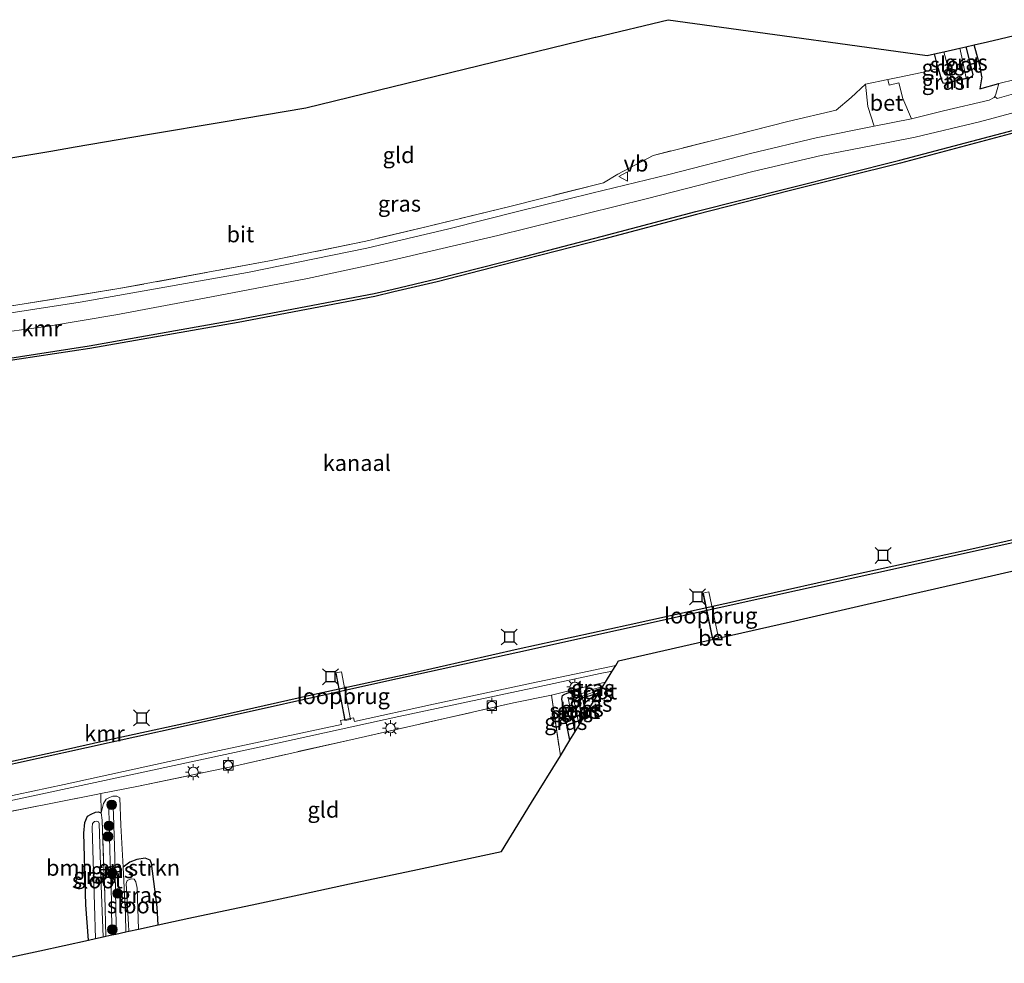
# Model space of a CAD drawing. Units: metres. Extents: x 199998 to 203138, y 579382 to 581251.
# Drawn here: x 200246 to 200401, y 579424 to 579572 of the extents above; entities that cross this region are included whole.
import ezdxf
from ezdxf.enums import TextEntityAlignment as Align

# ---------------------------------------------------------------- set-up
doc = ezdxf.new("R2010")
doc.units = ezdxf.units.M
doc.linetypes.add('IE-TERREINAFSCHEIDING', pattern=[10, 8, -2])
doc.layers.get('0').update_dxf_attribs({"lineweight": 25})
for name, color, linetype, lineweight in [('B-ME-GR-BOMENSTRUIKEN-GV-B6', 93, 'Continuous', 18), ('B-ME-GR-BOOM-S-B1', 93, 'Continuous', 18), ('B-ME-GW-INSTEEKWATERGANG-L-B1', 10, 'Continuous', 25), ('B-ME-GW-KRUINLIJN-L-B1', 93, 'Continuous', 18), ('B-ME-GW-TEENLIJN-L-B1', 93, 'Continuous', 18), ('B-ME-IE-GRASLAND-GV-B6', 93, 'Continuous', 18), ('B-ME-IE-GRONDWERKLIJN-GROND_INGERICHT-GV-B6', 253, 'Continuous', 18), ('B-ME-IE-MEUBILAIR_WEGMEUBILAIR-LICHTMAST-S-B1', 8, 'Continuous', 18), ('B-ME-IE-TERREINAFSCHEIDING-DOORGANG-L-B1', 8, 'IE-TERREINAFSCHEIDING-KUNSTMATIG-OPEN', 18), ('B-ME-IE-TERREINAFSCHEIDING-HAAG-L-B1', 10, 'Continuous', 25), ('B-ME-IE-TERREINAFSCHEIDING-RASTERHEKWERK-L-B1', 8, 'IE-TERREINAFSCHEIDING', 18), ('B-ME-IE-TERREINAFSCHEIDING-RASTERHEKWERK-L-B2', 8, 'IE-TERREINAFSCHEIDING', 18), ('B-ME-KG-KADASTRAAL-OPNAMEDTMGRENS-L-B1', 10, 'Continuous', 25), ('B-ME-KW-LOOPBRUG-GV-B7', 213, 'Continuous', 18), ('B-ME-MW-MUUR-GV-B6', 8, 'IE-TERREINAFSCHEIDING-KUNSTMATIG', 18), ('B-ME-OB-WATERLIJN-L-B1', 133, 'OB-WATERLIJN', 18), ('B-ME-OG-WATER-GV-B6', 153, 'Continuous', 18), ('B-ME-VH-VERH_SOORT-BETON-OVERIG-GV-B6', 8, 'IE-TERREINAFSCHEIDING-NATUURLIJK-HOUTWAL', 18), ('B-ME-VH-VERH_SOORT-BITUMEN-GV-B6', 8, 'IE-TERREINAFSCHEIDING-NATUURLIJK-HOUTWAL', 18), ('B-ME-VH-VERH_SOORT-KLINKERS-GV-B6', 8, 'IE-TERREINAFSCHEIDING-NATUURLIJK-HOUTWAL', 18), ('B-ME-VV-AFMEERCONSTRUCTIE-S-B1', 10, 'Continuous', 25), ('B-ME-VV-BOLDER-S-B1', 213, 'Continuous', 18), ('B-ME-VV-KADEMUUR-GV-B6', 10, 'Continuous', 25), ('B-ME-VW-MEUBILAIR_WEGMEUBILAIR-VERKEERSBORD-S-B1', 8, 'Continuous', 18)]:
    doc.layers.add(name, color=color, linetype=linetype, lineweight=lineweight)
doc.styles.add('NLCS-ISO', font='NLCS-ISO.TTF')
doc.linetypes.add('IE-TERREINAFSCHEIDING-KUNSTMATIG', pattern='A,4,[82,NLCS.SHX,S=0.75,R=90,X=0,Y=0],4,-2', length=10)
doc.linetypes.add('IE-TERREINAFSCHEIDING-KUNSTMATIG-OPEN', pattern='A,7,-1.5,[67,NLCS.SHX,S=0.75,R=0,X=0,Y=0],-1.5', length=10)
doc.linetypes.add('IE-TERREINAFSCHEIDING-NATUURLIJK-HOUTWAL', pattern='A,7,-1.5,[67,NLCS.SHX,S=0.75,R=45,X=0,Y=0],-1.5,7,-1.5,[70,NLCS.SHX,S=0.75,R=0,X=0,Y=0],-1.5', length=20)
doc.linetypes.add('OB-WATERLIJN', pattern='A,10,[32,NLCS.SHX,S=2,R=0,X=0,Y=0],-12', length=22)

# ---------------------------------------------------------------- blocks, each defined once
blk = doc.blocks.new('bolder')
for p, q in [((-0.75, 0), (-1.25, 0)), ((-0.75, 0.75), (-0.75, -0.75)), ((0.75, 0.75), (-0.75, 0.75)), ((0.75, -0.75), (0.75, 0.75)), ((0.75, 0), (1.25, 0)), ((-0.75, -0.75), (0.75, -0.75))]:
    blk.add_line(p, q)
blk.add_circle((0, 0), 0.673)
blk = doc.blocks.new('meerstoel')
for p, q in [((-1.25, 1.25), (-0.75, 0.75)), ((-0.75, 0.75), (-0.75, -0.75)), ((0.75, 0.75), (-0.75, 0.75)), ((0.75, 0.75), (1.25, 1.25)), ((0.75, -0.75), (0.75, 0.75)), ((-0.75, -0.75), (-1.25, -1.25)), ((-0.75, -0.75), (0.75, -0.75)), ((0.75, -0.75), (1.25, -1.25))]:
    blk.add_line(p, q)
blk = doc.blocks.new('verkeersbord')
for p, q in [((0, 0.75), (-0.75, -0.625)), ((0.75, -0.625), (0, 0.75)), ((-0.75, -0.625), (0.75, -0.625))]:
    blk.add_line(p, q)
blk = doc.blocks.new('boom')
blk.add_hatch(color=256).paths.add_polyline_path([(-0.75, 0, 1), (0.75, 0, 1)])
blk.add_circle((0, 0), 0.75)
blk = doc.blocks.new('lantaarnpaal')
for p, q in [((-0.75, 0), (-1.25, 0)), ((-0.88, 0.88), (-0.53, 0.53)), ((0, 0.75), (0, 1.25)), ((0.53, 0.53), (0.88, 0.88)), ((0.75, 0), (1.25, 0)), ((-0.53, -0.53), (-0.88, -0.88)), ((0, -0.75), (0, -1.25)), ((0.53, -0.53), (0.88, -0.88))]:
    blk.add_line(p, q)
blk.add_circle((0, 0), 0.75)

msp = doc.modelspace()

# ---------------------------------------------------------------- linework, layer by layer
at = {"layer": 'B-ME-GR-BOMENSTRUIKEN-GV-B6'}
msp.add_polyline3d([(200261.9037, 579450.2113, 0.1984), (200262.0986, 579445.888, 0.3154), (200262.4284, 579439.3309, 0.2944), (200262.8052, 579431.8382, 0.2704), (200262.8523, 579429.1708, 0.2704), (200261.3148, 579428.836, 1.4669), (200261.3423, 579430.2083, 1.4697), (200261.1215, 579440.9649, 1.4105), (200260.9101, 579447.537, 1.1806), (200260.8569, 579448.6149, 1.1806), (200260.7082, 579448.9754, 1.1847), (200260.4491, 579449.0191, 1.1806), (200260.303, 579448.8986, 1.1875), (200260.1957, 579448.5379, 1.2095), (200260.3427, 579441.9392, 1.3485), (200260.6195, 579434.1135, 1.3554), (200260.6708, 579428.6957, 1.3747), (200259.734, 579428.4916, 0.062), (200259.5899, 579434.8678, 0.0334), (200259.1419, 579446.7166, -0.0266), (200259.0117, 579447.8713, 0.0184), (200259.3806, 579449.294, 0.1534), (200259.763, 579450.0072, 0.2254), (200260.3168, 579450.2546, 0.2254), (200260.8266, 579450.464, 0.2254), (200261.4682, 579450.4495, 0.2164), (200261.9037, 579450.2113, 0.1984)], dxfattribs=at)
at = {"layer": 'B-ME-GW-INSTEEKWATERGANG-L-B1'}
msp.add_line((200390.2396, 579564.5475, -0.046), (200389.6374, 579566.8256, -0.1838), dxfattribs=at)
for points in [[(200394.5432, 579567.9566, -0.3566), (200395.6329, 579563.5892, -0.295), (200395.4461, 579563.1254, -0.2437)], [(200390.2396, 579564.5475, -0.046), (200390.764, 579562.769, 0.031), (200390.9521, 579562.3113, 0.0145), (200391.5066, 579562.2314, -0.1247)], [(200332.4729, 579459.2208, 0.5226), (200331.532, 579463.9936, 0.4878), (200331.2304, 579465.6791, 0.3878), (200331.3476, 579466.2225, 0.3878), (200331.4979, 579466.3461, 0.3738), (200331.8102, 579466.49, 0.3738), (200334.0515, 579467.3836, 0.4053)], [(200334.4623, 579462.4634, 0.4141), (200333.9372, 579465.1392, 0.3983), (200333.8822, 579465.6118, 0.3983), (200334.4475, 579465.8575, 0.441), (200337.0308, 579466.6499, 0.5486)], [(200257.0164, 579427.8997, 0.1299), (200256.6037, 579433.4259, 0.1534), (200256.2892, 579444.6675, 0.0859), (200256.4588, 579446.3096, 0.0259), (200256.8644, 579447.3369, 0.0259), (200257.4101, 579447.6603, 0.0259), (200258.1182, 579447.9512, 0.0259), (200258.5355, 579448.0233, 0.0259), (200259.0117, 579447.8713, 0.0184)], [(200266.9138, 579439.918, 0.3919), (200266.6818, 579440.4021, 0.3619), (200265.911, 579440.7475, 0.3319), (200264.5967, 579440.5221, 0.2089), (200263.4747, 579440.1108, 0.0829), (200262.4284, 579439.3309, 0.2944)], [(200267.9301, 579430.2769, 0.4102), (200267.778, 579433.0434, 0.4039), (200266.9138, 579439.918, 0.3919)]]:
    msp.add_polyline3d(points, dxfattribs=at)
at = {"layer": 'B-ME-GW-KRUINLIJN-L-B1'}
msp.add_polyline3d([(200260.6708, 579428.6957, 1.3747), (200260.6195, 579434.1135, 1.3554), (200260.3427, 579441.9392, 1.3485), (200260.1957, 579448.5379, 1.2095), (200260.303, 579448.8986, 1.1875), (200260.4491, 579449.0191, 1.1806), (200260.7082, 579448.9754, 1.1847), (200260.8569, 579448.6149, 1.1806), (200260.9101, 579447.537, 1.1806), (200261.1215, 579440.9649, 1.4105), (200261.3423, 579430.2083, 1.4697), (200261.3148, 579428.836, 1.4669)], dxfattribs=at)
at = {"layer": 'B-ME-GW-TEENLIJN-L-B1'}
msp.add_polyline3d([(200259.0117, 579447.8713, 0.0184), (200259.3806, 579449.294, 0.1534), (200259.763, 579450.0072, 0.2254), (200260.3168, 579450.2546, 0.2254), (200260.8266, 579450.464, 0.2254), (200261.4682, 579450.4495, 0.2164), (200261.9037, 579450.2113, 0.1984)], dxfattribs=at)
at = {"layer": 'B-ME-IE-GRASLAND-GV-B6'}
for points in [[(200397.0519, 579563.238, -0.0955), (200396.7394, 579561.3631, 0.0945), (200399.7333, 579562.1737, -0.0155), (200399.4856, 579561.2705, -0.0355), (200399.256, 579560.5007, -0.029), (200399.1061, 579560.1661, -0.0615), (200399.0214, 579559.9876, -0.0615), (200398.218, 579559.5999, -0.0225), (200391.037, 579557.9126, 0.4195), (200386.0163, 579556.6679, 0.6405), (200384.6707, 579559.8365, 0.335), (200384.0353, 579562.2912, 0.075), (200382.5206, 579561.956, 0.0295), (200382.3244, 579562.8502, 0.082), (200383.8949, 579563.1598, 0.17), (200387.6635, 579563.9307, 0.226), (200390.2396, 579564.5475, -0.046), (200390.764, 579562.769, 0.031), (200390.9521, 579562.3113, 0.0145), (200391.5066, 579562.2314, -0.1247), (200395.4461, 579563.1254, -0.2437), (200395.6329, 579563.5892, -0.295), (200394.5432, 579567.9566, -0.3566), (200395.8406, 579568.2558, -0.0994), (200396.8546, 579564.6646, -0.09), (200397.0519, 579563.238, -0.0955)], [(200392.3599, 579562.5276, -1.3155), (200391.4845, 579562.3289, -0.1642), (200391.5066, 579562.2314, -0.1247), (200390.9521, 579562.3113, 0.0145), (200390.764, 579562.769, 0.031), (200390.2396, 579564.5475, -0.046), (200389.6374, 579566.8256, -0.1838), (200391.0873, 579567.1599, -1.3155), (200392.3599, 579562.5276, -1.3155)], [(200395.4461, 579563.1254, -0.2437), (200395.424, 579563.2229, -0.2981), (200394.6324, 579563.0433, -1.3155), (200394.0356, 579565.8326, -1.3155), (200393.5903, 579567.7369, -1.3155), (200394.5432, 579567.9566, -0.3566), (200395.6329, 579563.5892, -0.295), (200395.4461, 579563.1254, -0.2437)], [(200243.6677, 579527.1478, 0.9135), (200261.7465, 579530.0347, 0.9135), (200285.3711, 579534.3721, 0.8965), (200300.5072, 579537.4869, 0.963), (200310.1731, 579539.7645, 0.95), (200323.0665, 579542.9256, 0.83), (200337.7404, 579546.6361, 0.905), (200340.0259, 579547.9735, 0.905), (200345.5193, 579550.9158, 0.818), (200358.0277, 579554.0457, 0.8765), (200366.6331, 579556.2179, 0.7985), (200374.2176, 579558.0423, 0.688), (200376.5554, 579560.0135, 0.4235), (200378.81, 579562.0821, 0.1495), (200379.1707, 579558.5827, 0.412), (200380.174, 579555.4966, 0.7345)], [(200240.7091, 579522.8054, 0.7775), (200250.7572, 579524.1501, 0.758), (200261.2793, 579525.9477, 0.7255), (200275.2114, 579528.558, 0.771), (200291.3718, 579531.6102, 0.7645), (200303.714, 579534.2846, 0.784), (200321.1924, 579538.352, 0.7465), (200344.4299, 579544.1402, 0.7465), (200361.186, 579548.3916, 0.739), (200371.8928, 579550.9025, 0.7015), (200379.6987, 579552.4034, 0.7015), (200386.6229, 579553.7905, 0.664), (200396.723, 579556.2123, 0.1575), (200402.351, 579557.6923, -0.0765)], [(200380.174, 579555.4966, 0.7345), (200371.1094, 579553.6939, 0.8305), (200361.0329, 579551.263, 0.8845), (200348.0191, 579547.9431, 0.8185), (200335.9264, 579545.0283, 0.8485), (200324.4643, 579542.1605, 0.8965), (200313.5068, 579539.4205, 0.8725), (200300.6687, 579536.3902, 0.849), (200281.953, 579532.5727, 0.823), (200268.9666, 579530.2792, 0.8165), (200255.7074, 579527.9166, 0.849), (200241.4559, 579525.7346, 0.8555)], [(200403.0305, 579555.1566, 0.024), (200384.2051, 579550.1662, -0.009), (200366.7497, 579545.8116, -0.0915), (200352.2027, 579542.1184, -0.1245), (200337.6198, 579538.2519, -0.308), (200325.3439, 579535.0902, -0.2262), (200311.5813, 579531.5454, -0.4271), (200304.7822, 579529.956, -0.4255), (200301.8037, 579529.2563, -0.3905), (200280.3743, 579525.1937, -0.4395), (200257.137, 579521.0843, -0.4255), (200243.3373, 579518.936, -0.3623)], [(200241.5126, 579454.6733, 0.0174), (200271.8375, 579461.3603, 0.0315), (200303.7938, 579468.4712, -0.0138), (200324.3224, 579473.008, -0.0045), (200355.8975, 579479.998, -0.0349), (200386.8253, 579486.8231, -0.0323), (200417.6966, 579493.6862, -0.0138)], [(200241.5126, 579454.6733, 0.0174), (200271.8375, 579461.3603, 0.0315), (200303.7938, 579468.4712, -0.0138), (200324.3224, 579473.008, -0.0045), (200355.8975, 579479.998, -0.0349), (200386.8253, 579486.8231, -0.0323), (200417.6966, 579493.6862, -0.0138)], [(200410.6733, 579487.757, 0.345), (200396.774, 579484.5878, 0.3177), (200379.1, 579480.5579, 0.3566), (200367.0463, 579477.8095, 0.3438), (200356.219, 579475.3407, 0.2794), (200356.1412, 579475.6493, 0.2744), (200354.2416, 579475.2365, 0.3194), (200354.3258, 579474.909, 0.3235), (200340.109, 579471.6674, 0.323), (200339.663, 579470.9404, 0.3882), (200326.4432, 579468.1771, 0.4079), (200311.0905, 579464.8829, 0.4579), (200298.7252, 579462.1869, 0.4079), (200298.5797, 579462.7561, 0.3679), (200296.5463, 579462.307, 0.3979), (200296.694, 579461.7057, 0.4179), (200276.7986, 579457.4391, 0.4234), (200253.2028, 579452.2982, 0.2969), (200238.385, 579449.1608, 0.2529)], [(200410.6733, 579487.757, 0.345), (200396.774, 579484.5878, 0.3177), (200379.1, 579480.5579, 0.3566), (200367.0463, 579477.8095, 0.3438), (200356.219, 579475.3407, 0.2794), (200356.1412, 579475.6493, 0.2744), (200354.2416, 579475.2365, 0.3194), (200354.3258, 579474.909, 0.3235), (200340.109, 579471.6674, 0.323), (200339.663, 579470.9404, 0.3882), (200326.4432, 579468.1771, 0.4079), (200311.0905, 579464.8829, 0.4579), (200298.7252, 579462.1869, 0.4079), (200298.5797, 579462.7561, 0.3679), (200296.5463, 579462.307, 0.3979), (200296.694, 579461.7057, 0.4179), (200276.7986, 579457.4391, 0.4234), (200253.2028, 579452.2982, 0.2969), (200238.385, 579449.1608, 0.2529)], [(200233.658, 579447.4011, 0.2584), (200248.0918, 579450.4447, 0.3464), (200264.4056, 579453.9616, 0.3919), (200284.5163, 579458.2923, 0.4049), (200305.6443, 579462.9403, 0.4309), (200326.5865, 579467.4118, 0.4244), (200337.2131, 579469.6742, 0.3644), (200339.1365, 579470.0819, 0.3682), (200338.0609, 579468.3291, 0.4277), (200334.0515, 579467.3836, 0.4053), (200329.6265, 579466.2916, 0.5454), (200323.6672, 579465.085, 0.6129), (200299.2987, 579459.5769, 0.5679), (200280.0967, 579455.2312, 0.5604), (200264.5781, 579451.9516, 0.3579), (200258.957, 579450.873, 0.2287), (200258.2265, 579450.7328, 0.2829), (200241.0456, 579447.3497, 0.3879)], [(200233.658, 579447.4011, 0.2584), (200248.0918, 579450.4447, 0.3464), (200264.4056, 579453.9616, 0.3919), (200284.5163, 579458.2923, 0.4049), (200305.6443, 579462.9403, 0.4309), (200326.5865, 579467.4118, 0.4244), (200337.2131, 579469.6742, 0.3644), (200339.1365, 579470.0819, 0.3682), (200338.0609, 579468.3291, 0.4277), (200334.0515, 579467.3836, 0.4053), (200329.6265, 579466.2916, 0.5454), (200323.6672, 579465.085, 0.6129), (200299.2987, 579459.5769, 0.5679), (200280.0967, 579455.2312, 0.5604), (200264.5781, 579451.9516, 0.3579), (200258.957, 579450.873, 0.2287), (200258.2265, 579450.7328, 0.2829), (200241.0456, 579447.3497, 0.3879)], [(200337.6105, 579467.5949, 0.0977), (200336.9909, 579467.4468, 0.0915), (200335.8389, 579467.1192, 0.0195), (200334.2703, 579466.5285, -0.0447), (200334.0515, 579467.3836, 0.4053), (200338.0609, 579468.3291, 0.4277), (200337.6105, 579467.5949, 0.0977)], [(200332.4729, 579459.2208, 0.5226), (200330.9899, 579456.8035, 0.5988), (200329.6265, 579466.2916, 0.5454), (200334.0515, 579467.3836, 0.4053), (200331.8102, 579466.49, 0.3738), (200331.4979, 579466.3461, 0.3738), (200331.3476, 579466.2225, 0.3878), (200331.2304, 579465.6791, 0.3878), (200331.532, 579463.9936, 0.4878), (200332.4729, 579459.2208, 0.5226)], [(200334.2703, 579466.5285, -0.0447), (200332.7606, 579465.96, -0.1065), (200332.4455, 579465.7907, -0.1065), (200332.2652, 579465.5839, -0.1065), (200332.3251, 579465.2769, -0.1125), (200333.2617, 579460.5064, -0.0512), (200332.4729, 579459.2208, 0.5226), (200331.532, 579463.9936, 0.4878), (200331.2304, 579465.6791, 0.3878), (200331.3476, 579466.2225, 0.3878), (200331.4979, 579466.3461, 0.3738), (200331.8102, 579466.49, 0.3738), (200334.0515, 579467.3836, 0.4053), (200334.2703, 579466.5285, -0.0447)], [(200337.0308, 579466.6499, 0.5486), (200334.4475, 579465.8575, 0.441), (200334.3764, 579466.1079, -0.0361), (200335.0283, 579466.3483, 0.0075), (200336.1884, 579466.7854, 0.0135), (200337.2876, 579467.0686, 0.0563), (200337.0308, 579466.6499, 0.5486)], [(200334.9385, 579463.2397, 0.4516), (200334.4475, 579465.8575, 0.441), (200337.0308, 579466.6499, 0.5486), (200334.9385, 579463.2397, 0.4516)], [(200334.4475, 579465.8575, 0.441), (200333.8822, 579465.6118, 0.3983), (200333.9372, 579465.1392, 0.3983), (200334.4623, 579462.4634, 0.4141), (200333.915, 579461.5712, -0.0572), (200333.5697, 579463.2816, -0.0705), (200333.1931, 579465.0368, -0.0825), (200333.2374, 579465.4132, -0.0825), (200333.4691, 579465.7207, -0.0825), (200333.7728, 579465.8853, -0.0765), (200334.3764, 579466.1079, -0.0361), (200334.4475, 579465.8575, 0.441)], [(200334.9385, 579463.2397, 0.4516), (200334.4623, 579462.4634, 0.4141), (200333.9372, 579465.1392, 0.3983), (200333.8822, 579465.6118, 0.3983), (200334.4475, 579465.8575, 0.441), (200334.9385, 579463.2397, 0.4516)], [(200259.0117, 579447.8713, 0.0184), (200259.1419, 579446.7166, -0.0266), (200259.5899, 579434.8678, 0.0334), (200259.734, 579428.4916, 0.062), (200259.3011, 579428.3974, -0.2199), (200258.9829, 579436.413, -0.2801), (200258.6702, 579446.1702, -0.2546), (200258.5713, 579446.4109, -0.2546), (200258.2836, 579446.5178, -0.2546), (200257.9778, 579446.486, -0.2546), (200257.6453, 579446.1994, -0.2546), (200257.5806, 579445.535, -0.2376), (200257.9573, 579433.3844, -0.1951), (200258.1038, 579428.1366, -0.1714), (200257.0164, 579427.8997, 0.1299), (200256.6037, 579433.4259, 0.1534), (200256.2892, 579444.6675, 0.0859), (200256.4588, 579446.3096, 0.0259), (200256.8644, 579447.3369, 0.0259), (200257.4101, 579447.6603, 0.0259), (200258.1182, 579447.9512, 0.0259), (200258.5355, 579448.0233, 0.0259), (200259.0117, 579447.8713, 0.0184)], [(200261.3148, 579428.836, 1.4669), (200260.6708, 579428.6957, 1.3747), (200260.6195, 579434.1135, 1.3554), (200260.3427, 579441.9392, 1.3485), (200260.1957, 579448.5379, 1.2095), (200260.303, 579448.8986, 1.1875), (200260.4491, 579449.0191, 1.1806), (200260.7082, 579448.9754, 1.1847), (200260.8569, 579448.6149, 1.1806), (200260.9101, 579447.537, 1.1806), (200261.1215, 579440.9649, 1.4105), (200261.3423, 579430.2083, 1.4697), (200261.3148, 579428.836, 1.4669)], [(200266.9138, 579439.918, 0.3919), (200267.778, 579433.0434, 0.4039), (200267.9301, 579430.2769, 0.4102), (200264.8524, 579429.6065, -0.1076), (200264.6371, 579436.0142, -0.1076), (200264.4431, 579437.0103, -0.1076), (200264.152, 579437.4369, -0.1076), (200263.6907, 579437.5123, -0.1076), (200263.1017, 579437.2538, -0.1076), (200262.9356, 579436.7718, -0.1076), (200263.2849, 579430.3609, -0.1436), (200263.3487, 579429.279, -0.1292), (200262.8523, 579429.1708, 0.2704), (200262.8052, 579431.8382, 0.2704), (200262.4284, 579439.3309, 0.2944), (200263.4747, 579440.1108, 0.0829), (200264.5967, 579440.5221, 0.2089), (200265.911, 579440.7475, 0.3319), (200266.6818, 579440.4021, 0.3619), (200266.9138, 579439.918, 0.3919)]]:
    msp.add_polyline3d(points, dxfattribs=at)
at = {"layer": 'B-ME-IE-GRONDWERKLIJN-GROND_INGERICHT-GV-B6'}
for points in [[(200244.814, 579550.5279, -0.577), (200251.1167, 579551.6, -0.7816), (200254.9404, 579552.2503, -0.6093), (200266.2699, 579554.1774, -0.5725), (200278.1235, 579556.1936, -0.4838), (200291.0798, 579558.3973, -0.3535), (200336.4395, 579569.4584, -0.154), (200336.5461, 579569.4842, -0.1365), (200347.8702, 579572.2018, -0.341), (200364.6121, 579569.8777, -0.381), (200377.4959, 579568.0891, -0.1521), (200388.4949, 579566.5622, -0.1265), (200389.6374, 579566.8256, -0.1838)], [(200404.8266, 579563.4292, -0.045), (200399.7333, 579562.1737, -0.0155), (200396.7394, 579561.3631, 0.0945), (200397.0519, 579563.238, -0.0955), (200396.8546, 579564.6646, -0.09), (200395.8406, 579568.2558, -0.0994), (200397.948, 579568.7417, -0.0317), (200403.0083, 579569.9083, 0.0071)], [(200389.6374, 579566.8256, -0.1838), (200390.2396, 579564.5475, -0.046), (200387.6635, 579563.9307, 0.226), (200383.8949, 579563.1598, 0.17), (200382.3244, 579562.8502, 0.082), (200378.81, 579562.0821, 0.1495), (200376.5554, 579560.0135, 0.4235), (200374.2176, 579558.0423, 0.688), (200366.6331, 579556.2179, 0.7985), (200358.0277, 579554.0457, 0.8765), (200345.5193, 579550.9158, 0.818), (200340.0259, 579547.9735, 0.905), (200337.7404, 579546.6361, 0.905), (200323.0665, 579542.9256, 0.83), (200310.1731, 579539.7645, 0.95), (200300.5072, 579537.4869, 0.963), (200285.3711, 579534.3721, 0.8965), (200261.7465, 579530.0347, 0.9135), (200243.6677, 579527.1478, 0.9135)], [(200330.9899, 579456.8035, 0.5988), (200326.4825, 579449.4565, 0.7621), (200321.7657, 579441.7682, 0.795), (200308.5682, 579438.9569, 0.6828), (200297.9464, 579436.6942, 0.8356), (200290.6975, 579435.15, 0.6379), (200283.3996, 579433.5954, 0.7058), (200272.763, 579431.3296, 0.576), (200267.9301, 579430.2769, 0.4102), (200267.778, 579433.0434, 0.4039), (200266.9138, 579439.918, 0.3919), (200266.6818, 579440.4021, 0.3619), (200265.911, 579440.7475, 0.3319), (200264.5967, 579440.5221, 0.2089), (200263.4747, 579440.1108, 0.0829), (200262.4284, 579439.3309, 0.2944), (200262.0986, 579445.888, 0.3154), (200261.9037, 579450.2113, 0.1984), (200261.4682, 579450.4495, 0.2164), (200260.8266, 579450.464, 0.2254), (200260.3168, 579450.2546, 0.2254), (200259.763, 579450.0072, 0.2254), (200259.3806, 579449.294, 0.1534), (200259.0117, 579447.8713, 0.0184), (200258.957, 579450.873, 0.2287), (200264.5781, 579451.9516, 0.3579), (200280.0967, 579455.2312, 0.5604), (200299.2987, 579459.5769, 0.5679), (200323.6672, 579465.085, 0.6129), (200329.6265, 579466.2916, 0.5454), (200330.9899, 579456.8035, 0.5988)], [(200241.0456, 579447.3497, 0.3879), (200258.2265, 579450.7328, 0.2829), (200258.957, 579450.873, 0.2287), (200259.0117, 579447.8713, 0.0184)], [(200259.0117, 579447.8713, 0.0184), (200258.5355, 579448.0233, 0.0259), (200258.1182, 579447.9512, 0.0259), (200257.4101, 579447.6603, 0.0259), (200256.8644, 579447.3369, 0.0259), (200256.4588, 579446.3096, 0.0259), (200256.2892, 579444.6675, 0.0859), (200256.6037, 579433.4259, 0.1534), (200257.0164, 579427.8997, 0.1299), (200249.3693, 579426.234, 0.2927), (200240.2783, 579424.2539, 0.2738)]]:
    msp.add_polyline3d(points, dxfattribs=at)
at = {"layer": 'B-ME-IE-TERREINAFSCHEIDING-DOORGANG-L-B1'}
msp.add_line((200378.81, 579562.0821, 0.1495), (200382.3244, 579562.8502, 0.082), dxfattribs=at)
at = {"layer": 'B-ME-IE-TERREINAFSCHEIDING-HAAG-L-B1'}
for points in [[(200397.0519, 579563.238, -0.0955), (200396.8546, 579564.6646, -0.09), (200395.8406, 579568.2558, -0.0994)], [(200397.0519, 579563.238, -0.0955), (200396.7394, 579561.3631, 0.0945), (200399.7333, 579562.1737, -0.0155)]]:
    msp.add_polyline3d(points, dxfattribs=at)
at = {"layer": 'B-ME-IE-TERREINAFSCHEIDING-RASTERHEKWERK-L-B1'}
for p, q in [((200334.0515, 579467.3836, 0.4053), (200338.0609, 579468.3291, 0.4277)), ((200259.0117, 579447.8713, 0.0184), (200258.957, 579450.873, 0.2287))]:
    msp.add_line(p, q, dxfattribs=at)
for points in [[(200382.3244, 579562.8502, 0.082), (200383.8949, 579563.1598, 0.17), (200387.6635, 579563.9307, 0.226), (200390.2396, 579564.5475, -0.046)], [(200378.81, 579562.0821, 0.1495), (200376.5554, 579560.0135, 0.4235), (200374.2176, 579558.0423, 0.688), (200366.6331, 579556.2179, 0.7985), (200358.0277, 579554.0457, 0.8765), (200345.5193, 579550.9158, 0.818), (200340.0259, 579547.9735, 0.905), (200337.7404, 579546.6361, 0.905), (200323.0665, 579542.9256, 0.83), (200310.1731, 579539.7645, 0.95), (200300.5072, 579537.4869, 0.963)], [(200300.5072, 579537.4869, 0.963), (200285.3711, 579534.3721, 0.8965), (200261.7465, 579530.0347, 0.9135), (200243.6677, 579527.1478, 0.9135), (200235.1419, 579526.4405, 0.803), (200231.9785, 579526.698, 0.6925), (200230.6078, 579529.624, 0.2675), (200228.8509, 579533.5356, -0.268)], [(200334.9385, 579463.2397, 0.4516), (200334.4475, 579465.8575, 0.441), (200334.3764, 579466.1079, -0.0361), (200334.2703, 579466.5285, -0.0447), (200334.0515, 579467.3836, 0.4053), (200329.6265, 579466.2916, 0.5454)], [(200183.1302, 579435.5209, -0.0096), (200196.285, 579438.2979, 0.2229), (200217.9853, 579442.7265, 0.3504), (200241.0456, 579447.3497, 0.3879), (200258.2265, 579450.7328, 0.2829), (200258.957, 579450.873, 0.2287), (200264.5781, 579451.9516, 0.3579), (200280.0967, 579455.2312, 0.5604), (200299.2987, 579459.5769, 0.5679), (200323.6672, 579465.085, 0.6129), (200329.6265, 579466.2916, 0.5454), (200330.9899, 579456.8035, 0.5988)], [(200261.9037, 579450.2113, 0.1984), (200262.0986, 579445.888, 0.3154), (200262.4284, 579439.3309, 0.2944)], [(200259.0117, 579447.8713, 0.0184), (200259.1419, 579446.7166, -0.0266), (200259.5899, 579434.8678, 0.0334), (200259.734, 579428.4916, 0.062)], [(200262.4284, 579439.3309, 0.2944), (200262.8052, 579431.8382, 0.2704), (200262.8523, 579429.1708, 0.2704)]]:
    msp.add_polyline3d(points, dxfattribs=at)
at = {"layer": 'B-ME-IE-TERREINAFSCHEIDING-RASTERHEKWERK-L-B2'}
for p, q in [((200354.8845, 579475.1389, 0.6544), (200353.4058, 579482.244, 0.8944)), ((200295.8511, 579469.7499, 1.0293), (200297.2486, 579462.3805, 0.7722))]:
    msp.add_line(p, q, dxfattribs=at)
at = {"layer": 'B-ME-KG-KADASTRAAL-OPNAMEDTMGRENS-L-B1'}
for points in [[(200244.814, 579550.5279, -0.577), (200251.1167, 579551.6, -0.7816), (200254.9404, 579552.2503, -0.6093), (200266.2699, 579554.1774, -0.5725), (200278.1235, 579556.1936, -0.4838), (200291.0798, 579558.3973, -0.3535), (200336.4395, 579569.4584, -0.154), (200336.5461, 579569.4842, -0.1365), (200347.8702, 579572.2018, -0.341), (200364.6121, 579569.8777, -0.381), (200377.4959, 579568.0891, -0.1521), (200388.4949, 579566.5622, -0.1265), (200389.6374, 579566.8256, -0.1838), (200391.0873, 579567.1599, -1.3155), (200393.5903, 579567.7369, -1.3155), (200394.5432, 579567.9566, -0.3566), (200395.8406, 579568.2558, -0.0994), (200397.948, 579568.7417, -0.0317), (200403.0083, 579569.9083, 0.0071)], [(200244.814, 579550.5279, -0.577), (200251.1167, 579551.6, -0.7816), (200254.9404, 579552.2503, -0.6093), (200266.2699, 579554.1774, -0.5725), (200278.1235, 579556.1936, -0.4838), (200291.0798, 579558.3973, -0.3535), (200336.4395, 579569.4584, -0.154), (200336.5461, 579569.4842, -0.1365), (200347.8702, 579572.2018, -0.341), (200364.6121, 579569.8777, -0.381), (200377.4959, 579568.0891, -0.1521), (200388.4949, 579566.5622, -0.1265), (200389.6374, 579566.8256, -0.1838), (200391.0873, 579567.1599, -1.3155), (200393.5903, 579567.7369, -1.3155), (200394.5432, 579567.9566, -0.3566), (200395.8406, 579568.2558, -0.0994), (200397.948, 579568.7417, -0.0317), (200403.0083, 579569.9083, 0.0071)], [(200240.2783, 579424.2539, 0.2738), (200249.3693, 579426.234, 0.2927), (200257.0164, 579427.8997, 0.1299), (200258.1038, 579428.1366, -0.1714), (200259.3011, 579428.3974, -0.2199), (200259.734, 579428.4916, 0.062), (200260.6708, 579428.6957, 1.3747), (200261.3148, 579428.836, 1.4669), (200262.8523, 579429.1708, 0.2704), (200263.3487, 579429.279, -0.1292), (200264.8524, 579429.6065, -0.1076), (200267.9301, 579430.2769, 0.4102), (200272.763, 579431.3296, 0.576), (200283.3996, 579433.5954, 0.7058), (200290.6975, 579435.15, 0.6379), (200297.9464, 579436.6942, 0.8356), (200308.5682, 579438.9569, 0.6828), (200321.7657, 579441.7682, 0.795), (200326.4825, 579449.4565, 0.7621), (200330.9899, 579456.8035, 0.5988), (200332.4729, 579459.2208, 0.5226), (200333.2617, 579460.5064, -0.0512), (200333.915, 579461.5712, -0.0572), (200334.4623, 579462.4634, 0.4141), (200334.9385, 579463.2397, 0.4516), (200337.0308, 579466.6499, 0.5486), (200337.2876, 579467.0686, 0.0563), (200337.6105, 579467.5949, 0.0977), (200338.0609, 579468.3291, 0.4277), (200339.1365, 579470.0819, 0.3682), (200339.663, 579470.9404, 0.3882), (200340.109, 579471.6674, 0.323), (200354.3258, 579474.909, 0.3235), (200356.219, 579475.3407, 0.2794), (200367.0463, 579477.8095, 0.3438), (200379.1, 579480.5579, 0.3566), (200396.774, 579484.5878, 0.3177), (200410.6733, 579487.757, 0.345)]]:
    msp.add_polyline3d(points, dxfattribs=at)
at = {"layer": 'B-ME-KW-LOOPBRUG-GV-B7'}
for points in [[(200353.3467, 579482.2828, 0.8939), (200354.2629, 579482.4721, 0.9339), (200355.7583, 579475.2869, 0.6912), (200354.846, 579475.0789, 0.6506), (200353.3467, 579482.2828, 0.8939)], [(200297.2088, 579462.3221, 0.7709), (200295.7927, 579469.7897, 1.0315), (200296.6815, 579469.9585, 1.0239), (200298.0976, 579462.4909, 0.7633), (200297.2088, 579462.3221, 0.7709)]]:
    msp.add_polyline3d(points, dxfattribs=at)
at = {"layer": 'B-ME-MW-MUUR-GV-B6'}
msp.add_polyline3d([(200395.4461, 579563.1254, -0.2437), (200391.5066, 579562.2314, -0.1247), (200391.4845, 579562.3289, -0.1642), (200392.3599, 579562.5276, -1.3155), (200394.6324, 579563.0433, -1.3155), (200395.424, 579563.2229, -0.2981), (200395.4461, 579563.1254, -0.2437)], dxfattribs=at)
at = {"layer": 'B-ME-OB-WATERLIJN-L-B1'}
for points in [[(200311.6924, 579531.1094, -0.603), (200325.4561, 579534.6545, -0.603), (200337.7336, 579537.8165, -0.603), (200352.3157, 579541.6828, -0.603), (200366.8595, 579545.3753, -0.603), (200384.3172, 579549.7304, -0.603), (200403.1428, 579554.7208, -0.603), (200413.2642, 579557.2565, -0.603), (200427.5023, 579560.7768, -0.603), (200441.3725, 579564.2785, -0.603), (200447.3662, 579565.858, -0.603), (200451.3001, 579566.8008, -0.603), (200458.149, 579568.4233, -0.603)], [(200000, 579479.51433, -0.603), (200002.2724, 579480.0388, -0.603), (200012.0782, 579482.3984, -0.603), (200038.9885, 579488.7743, -0.603), (200042.5392, 579489.6051, -0.603), (200056.4408, 579491.6959, -0.603), (200076.4099, 579494.6465, -0.603), (200097.0356, 579497.5732, -0.603), (200117.2914, 579500.6107, -0.603), (200138.884, 579503.7029, -0.603), (200161.006, 579506.9354, -0.603), (200184.4036, 579510.2594, -0.603), (200208.0973, 579513.6895, -0.603), (200233.6448, 579517.2323, -0.603), (200243.3514, 579518.532, -0.603), (200257.2101, 579520.6402, -0.603), (200280.4554, 579524.751, -0.603), (200301.8971, 579528.816, -0.603), (200304.8849, 579529.5179, -0.603), (200311.6924, 579531.1094, -0.603)], [(200000, 579479.51433, -0.603), (200002.2724, 579480.0388, -0.603), (200012.0782, 579482.3984, -0.603), (200038.9885, 579488.7743, -0.603), (200042.5392, 579489.6051, -0.603), (200056.4408, 579491.6959, -0.603), (200076.4099, 579494.6465, -0.603), (200097.0356, 579497.5732, -0.603), (200117.2914, 579500.6107, -0.603), (200138.884, 579503.7029, -0.603), (200161.006, 579506.9354, -0.603), (200184.4036, 579510.2594, -0.603), (200208.0973, 579513.6895, -0.603), (200233.6448, 579517.2323, -0.603), (200243.3514, 579518.532, -0.603), (200257.2101, 579520.6402, -0.603), (200280.4554, 579524.751, -0.603), (200301.8971, 579528.816, -0.603), (200304.8849, 579529.5179, -0.603), (200311.6924, 579531.1094, -0.603)], [(200241.8678, 579455.2482, -0.603), (200253.4031, 579457.7919, -0.603), (200261.0259, 579459.4887, -0.603), (200275.4975, 579462.6362, -0.603), (200291.9869, 579466.3543, -0.603), (200307.838, 579469.8102, -0.603), (200324.3642, 579473.5434, -0.603), (200341.6073, 579477.3128, -0.603), (200360.3101, 579481.4623, -0.603), (200377.5331, 579485.3231, -0.603), (200395.4985, 579489.2304, -0.603), (200409.3543, 579492.3681, -0.603)], [(200241.8678, 579455.2482, -0.603), (200253.4031, 579457.7919, -0.603), (200261.0259, 579459.4887, -0.603), (200275.4975, 579462.6362, -0.603), (200291.9869, 579466.3543, -0.603), (200307.838, 579469.8102, -0.603), (200324.3642, 579473.5434, -0.603), (200341.6073, 579477.3128, -0.603), (200360.3101, 579481.4623, -0.603), (200377.5331, 579485.3231, -0.603), (200395.4985, 579489.2304, -0.603), (200409.3543, 579492.3681, -0.603)]]:
    msp.add_polyline3d(points, dxfattribs=at)
at = {"layer": 'B-ME-OG-WATER-GV-B6'}
for points in [[(200394.6324, 579563.0433, -1.3155), (200392.3599, 579562.5276, -1.3155), (200391.0873, 579567.1599, -1.3155), (200393.5903, 579567.7369, -1.3155), (200394.0356, 579565.8326, -1.3155), (200394.6324, 579563.0433, -1.3155)], [(200243.3514, 579518.532, -0.603), (200257.2101, 579520.6402, -0.603), (200280.4554, 579524.751, -0.603), (200301.8971, 579528.816, -0.603), (200304.8849, 579529.5179, -0.603), (200311.6924, 579531.1094, -0.603), (200325.4561, 579534.6545, -0.603), (200337.7336, 579537.8165, -0.603), (200352.3157, 579541.6828, -0.603), (200366.8595, 579545.3753, -0.603), (200384.3172, 579549.7304, -0.603), (200403.1428, 579554.7208, -0.603)], [(200243.3514, 579518.532, -0.603), (200257.2101, 579520.6402, -0.603), (200280.4554, 579524.751, -0.603), (200301.8971, 579528.816, -0.603), (200304.8849, 579529.5179, -0.603), (200311.6924, 579531.1094, -0.603), (200325.4561, 579534.6545, -0.603), (200337.7336, 579537.8165, -0.603), (200352.3157, 579541.6828, -0.603), (200366.8595, 579545.3753, -0.603), (200384.3172, 579549.7304, -0.603), (200403.1428, 579554.7208, -0.603)], [(200409.3543, 579492.3681, -0.603), (200395.4985, 579489.2304, -0.603), (200377.5331, 579485.3231, -0.603), (200360.3101, 579481.4623, -0.603), (200341.6073, 579477.3128, -0.603), (200324.3642, 579473.5434, -0.603), (200307.838, 579469.8102, -0.603), (200291.9869, 579466.3543, -0.603), (200275.4975, 579462.6362, -0.603), (200261.0259, 579459.4887, -0.603), (200253.4031, 579457.7919, -0.603), (200241.8678, 579455.2482, -0.603)], [(200409.3543, 579492.3681, -0.603), (200395.4985, 579489.2304, -0.603), (200377.5331, 579485.3231, -0.603), (200360.3101, 579481.4623, -0.603), (200341.6073, 579477.3128, -0.603), (200324.3642, 579473.5434, -0.603), (200307.838, 579469.8102, -0.603), (200291.9869, 579466.3543, -0.603), (200275.4975, 579462.6362, -0.603), (200261.0259, 579459.4887, -0.603), (200253.4031, 579457.7919, -0.603), (200241.8678, 579455.2482, -0.603)], [(200334.3764, 579466.1079, -0.0361), (200333.7728, 579465.8853, -0.0765), (200333.4691, 579465.7207, -0.0825), (200333.2374, 579465.4132, -0.0825), (200333.1931, 579465.0368, -0.0825), (200333.5697, 579463.2816, -0.0705), (200333.915, 579461.5712, -0.0572), (200333.2617, 579460.5064, -0.0512), (200332.3251, 579465.2769, -0.1125), (200332.2652, 579465.5839, -0.1065), (200332.4455, 579465.7907, -0.1065), (200332.7606, 579465.96, -0.1065), (200334.2703, 579466.5285, -0.0447), (200334.3764, 579466.1079, -0.0361)], [(200337.2876, 579467.0686, 0.0563), (200336.1884, 579466.7854, 0.0135), (200335.0283, 579466.3483, 0.0075), (200334.3764, 579466.1079, -0.0361), (200334.2703, 579466.5285, -0.0447), (200335.8389, 579467.1192, 0.0195), (200336.9909, 579467.4468, 0.0915), (200337.6105, 579467.5949, 0.0977), (200337.2876, 579467.0686, 0.0563)], [(200259.3011, 579428.3974, -0.2199), (200258.1038, 579428.1366, -0.1714), (200257.9573, 579433.3844, -0.1951), (200257.5806, 579445.535, -0.2376), (200257.6453, 579446.1994, -0.2546), (200257.9778, 579446.486, -0.2546), (200258.2836, 579446.5178, -0.2546), (200258.5713, 579446.4109, -0.2546), (200258.6702, 579446.1702, -0.2546), (200258.9829, 579436.413, -0.2801), (200259.3011, 579428.3974, -0.2199)], [(200264.8524, 579429.6065, -0.1076), (200263.3487, 579429.279, -0.1292), (200263.2849, 579430.3609, -0.1436), (200262.9356, 579436.7718, -0.1076), (200263.1017, 579437.2538, -0.1076), (200263.6907, 579437.5123, -0.1076), (200264.152, 579437.4369, -0.1076), (200264.4431, 579437.0103, -0.1076), (200264.6371, 579436.0142, -0.1076), (200264.8524, 579429.6065, -0.1076)]]:
    msp.add_polyline3d(points, dxfattribs=at)
at = {"layer": 'B-ME-VH-VERH_SOORT-BETON-OVERIG-GV-B6'}
for points in [[(200386.0163, 579556.6679, 0.6405), (200380.174, 579555.4966, 0.7345), (200379.1707, 579558.5827, 0.412), (200378.81, 579562.0821, 0.1495), (200382.3244, 579562.8502, 0.082), (200382.5206, 579561.956, 0.0295), (200384.0353, 579562.2912, 0.075), (200384.6707, 579559.8365, 0.335), (200386.0163, 579556.6679, 0.6405)], [(200356.219, 579475.3407, 0.2794), (200354.3258, 579474.909, 0.3235), (200354.2416, 579475.2365, 0.3194), (200356.1412, 579475.6493, 0.2744), (200356.219, 579475.3407, 0.2794)], [(200339.1365, 579470.0819, 0.3682), (200337.2131, 579469.6742, 0.3644), (200326.5865, 579467.4118, 0.4244), (200305.6443, 579462.9403, 0.4309), (200284.5163, 579458.2923, 0.4049), (200264.4056, 579453.9616, 0.3919), (200248.0918, 579450.4447, 0.3464), (200233.658, 579447.4011, 0.2584)], [(200238.385, 579449.1608, 0.2529), (200253.2028, 579452.2982, 0.2969), (200276.7986, 579457.4391, 0.4234), (200296.694, 579461.7057, 0.4179), (200296.5463, 579462.307, 0.3979), (200298.5797, 579462.7561, 0.3679), (200298.7252, 579462.1869, 0.4079), (200311.0905, 579464.8829, 0.4579), (200326.4432, 579468.1771, 0.4079), (200339.663, 579470.9404, 0.3882), (200339.1365, 579470.0819, 0.3682)]]:
    msp.add_polyline3d(points, dxfattribs=at)
at = {"layer": 'B-ME-VH-VERH_SOORT-BITUMEN-GV-B6'}
for points in [[(200241.4559, 579525.7346, 0.8555), (200255.7074, 579527.9166, 0.849), (200268.9666, 579530.2792, 0.8165), (200281.953, 579532.5727, 0.823), (200300.6687, 579536.3902, 0.849), (200313.5068, 579539.4205, 0.8725), (200324.4643, 579542.1605, 0.8965), (200335.9264, 579545.0283, 0.8485), (200348.0191, 579547.9431, 0.8185), (200361.0329, 579551.263, 0.8845), (200371.1094, 579553.6939, 0.8305), (200380.174, 579555.4966, 0.7345), (200386.0163, 579556.6679, 0.6405), (200391.037, 579557.9126, 0.4195), (200398.218, 579559.5999, -0.0225), (200399.0214, 579559.9876, -0.0615), (200399.1061, 579560.1661, -0.0615), (200399.468, 579559.847, -0.063), (200406.3958, 579561.806, -0.111)], [(200402.351, 579557.6923, -0.0765), (200396.723, 579556.2123, 0.1575), (200386.6229, 579553.7905, 0.664), (200379.6987, 579552.4034, 0.7015), (200371.8928, 579550.9025, 0.7015), (200361.186, 579548.3916, 0.739), (200344.4299, 579544.1402, 0.7465), (200321.1924, 579538.352, 0.7465), (200303.714, 579534.2846, 0.784), (200291.3718, 579531.6102, 0.7645), (200275.2114, 579528.558, 0.771), (200261.2793, 579525.9477, 0.7255), (200250.7572, 579524.1501, 0.758), (200240.7091, 579522.8054, 0.7775)]]:
    msp.add_polyline3d(points, dxfattribs=at)
at = {"layer": 'B-ME-VH-VERH_SOORT-KLINKERS-GV-B6'}
msp.add_polyline3d([(200405.8773, 579562.3257, -0.0825), (200406.3958, 579561.806, -0.111), (200399.468, 579559.847, -0.063), (200399.1061, 579560.1661, -0.0615), (200399.256, 579560.5007, -0.029), (200399.4856, 579561.2705, -0.0355), (200399.7333, 579562.1737, -0.0155), (200404.8266, 579563.4292, -0.045), (200405.11, 579563.0947, -0.069), (200405.8773, 579562.3257, -0.0825)], dxfattribs=at)
at = {"layer": 'B-ME-VV-KADEMUUR-GV-B6'}
for points in [[(200243.3373, 579518.936, -0.3623), (200257.137, 579521.0843, -0.4255), (200280.3743, 579525.1937, -0.4395), (200301.8037, 579529.2563, -0.3905), (200304.7822, 579529.956, -0.4255), (200311.5813, 579531.5454, -0.4271), (200325.3439, 579535.0902, -0.2262), (200337.6198, 579538.2519, -0.308), (200352.2027, 579542.1184, -0.1245), (200366.7497, 579545.8116, -0.0915), (200384.2051, 579550.1662, -0.009), (200403.0305, 579555.1566, 0.024)], [(200403.1428, 579554.7208, -0.603), (200384.3172, 579549.7304, -0.603), (200366.8595, 579545.3753, -0.603), (200352.3157, 579541.6828, -0.603), (200337.7336, 579537.8165, -0.603), (200325.4561, 579534.6545, -0.603), (200311.6924, 579531.1094, -0.603), (200304.8849, 579529.5179, -0.603), (200301.8971, 579528.816, -0.603), (200280.4554, 579524.751, -0.603), (200257.2101, 579520.6402, -0.603), (200243.3514, 579518.532, -0.603)], [(200417.6966, 579493.6862, -0.0138), (200386.8253, 579486.8231, -0.0323), (200355.8975, 579479.998, -0.0349), (200324.3224, 579473.008, -0.0045), (200303.7938, 579468.4712, -0.0138), (200271.8375, 579461.3603, 0.0315), (200241.5126, 579454.6733, 0.0174)], [(200241.8678, 579455.2482, -0.603), (200253.4031, 579457.7919, -0.603), (200261.0259, 579459.4887, -0.603), (200275.4975, 579462.6362, -0.603), (200291.9869, 579466.3543, -0.603), (200307.838, 579469.8102, -0.603), (200324.3642, 579473.5434, -0.603), (200341.6073, 579477.3128, -0.603), (200360.3101, 579481.4623, -0.603), (200377.5331, 579485.3231, -0.603), (200395.4985, 579489.2304, -0.603), (200409.3543, 579492.3681, -0.603)]]:
    msp.add_polyline3d(points, dxfattribs=at)

# ---------------------------------------------------------------- block references
at = {"layer": 'B-ME-GR-BOOM-S-B1', "rotation": 90}
for p in [(200260.651, 579449.1064, 0.8565), (200260.2127, 579445.8024, 0.9157), (200260.0732, 579444.1359, 0.8925), (200260.7365, 579438.4234, 1.0711), (200261.5757, 579435.2105, 1.1755), (200260.7553, 579429.551, 1.2544)]:
    msp.add_blockref('boom', p, dxfattribs=at)
at = {"layer": 'B-ME-IE-MEUBILAIR_WEGMEUBILAIR-LICHTMAST-S-B1', "rotation": 90}
for p in [(200333.2493, 579467.5964, 0.4814), (200304.3626, 579461.1151, 0.5614), (200273.4477, 579454.242, 0.4334)]:
    msp.add_blockref('lantaarnpaal', p, dxfattribs=at)
at = {"layer": 'B-ME-VV-AFMEERCONSTRUCTIE-S-B1', "rotation": 90}
for p in [(200381.5787, 579488.2106, 2.4368), (200352.4823, 579481.718, 2.4888), (200322.974, 579475.4177, 2.5332), (200294.9492, 579469.1805, 2.4474), (200265.3364, 579462.7235, 2.4864)]:
    msp.add_blockref('meerstoel', p, dxfattribs=at)
at = {"layer": 'B-ME-VV-BOLDER-S-B1', "rotation": 90}
for p in [(200320.2401, 579464.6511, 0.6508), (200278.9195, 579455.3041, 0.5896)]:
    msp.add_blockref('bolder', p, dxfattribs=at)
at = {"layer": 'B-ME-VW-MEUBILAIR_WEGMEUBILAIR-VERKEERSBORD-S-B1', "rotation": 90}
msp.add_blockref('verkeersbord', (200340.9076, 579547.6135, 0.936), dxfattribs=at)

# ---------------------------------------------------------------- texts
at = {"layer": 'B-ME-GR-BOMENSTRUIKEN-GV-B6', "ltscale": 0.2, "style": 'NLCS-ISO'}
msp.add_text('bmn en strkn', height=2.5, dxfattribs=at).set_placement((200260.86157, 579439.23454), align=Align.MIDDLE_CENTER)
at = {"layer": 'B-ME-IE-GRASLAND-GV-B6', "ltscale": 0.2, "style": 'NLCS-ISO'}
for p in [(200390.99865, 579564.69565), (200394.6116, 579565.49995), (200391.02885, 579562.46185), (200305.76385, 579543.35415), (200336.0562, 579467.4288), (200335.832, 579466.46305), (200335.73915, 579464.9448), (200332.75035, 579463.3022), (200333.8277, 579463.83955), (200334.41035, 579464.16045), (200331.839, 579462.09355), (200258.0116, 579437.9615), (200260.769, 579438.8574), (200265.17925, 579434.95915)]:
    msp.add_text('gras', height=2.5, dxfattribs=at).set_placement(p, align=Align.MIDDLE_CENTER)
at = {"layer": 'B-ME-IE-GRONDWERKLIJN-GROND_INGERICHT-GV-B6', "ltscale": 0.2, "style": 'NLCS-ISO'}
for p in [(200305.6311, 579550.97144), (200293.84733, 579448.33932)]:
    msp.add_text('gld', height=2.5, dxfattribs=at).set_placement(p, align=Align.MIDDLE_CENTER)
at = {"layer": 'B-ME-KW-LOOPBRUG-GV-B7', "ltscale": 0.2, "style": 'NLCS-ISO'}
for p in [(200354.55296, 579478.78003), (200296.94515, 579466.1403)]:
    msp.add_text('loopbrug', height=2.5, dxfattribs=at).set_placement(p, align=Align.MIDDLE_CENTER)
at = {"layer": 'B-ME-MW-MUUR-GV-B6', "ltscale": 0.2, "style": 'NLCS-ISO'}
msp.add_text('mr', height=2.5, dxfattribs=at).set_placement((200393.4653, 579562.72717), align=Align.MIDDLE_CENTER)
at = {"layer": 'B-ME-OG-WATER-GV-B6', "ltscale": 0.2, "style": 'NLCS-ISO'}
for s, p in [('sloot', (200392.91186, 579565.1561)), ('kanaal', (200299.0802, 579502.70419)), ('kanaal', (200299.0802, 579502.70419)), ('sloot', (200335.91599, 579466.8858)), ('sloot', (200333.25704, 579463.83568)), ('sloot', (200258.40196, 579437.25378)), ('sloot', (200263.9061, 579433.33331))]:
    msp.add_text(s, height=2.5, dxfattribs=at).set_placement(p, align=Align.MIDDLE_CENTER)
at = {"layer": 'B-ME-VH-VERH_SOORT-BETON-OVERIG-GV-B6', "ltscale": 0.2, "style": 'NLCS-ISO'}
for p in [(200382.1242, 579559.16271), (200355.22773, 579475.28303)]:
    msp.add_text('bet', height=2.5, dxfattribs=at).set_placement(p, align=Align.MIDDLE_CENTER)
at = {"layer": 'B-ME-VH-VERH_SOORT-BITUMEN-GV-B6', "ltscale": 0.2, "style": 'NLCS-ISO'}
msp.add_text('bit', height=2.5, dxfattribs=at).set_placement((200280.82361, 579538.55254), align=Align.MIDDLE_CENTER)
at = {"layer": 'B-ME-VV-KADEMUUR-GV-B6', "ltscale": 0.2, "style": 'NLCS-ISO'}
for p in [(200249.66459, 579523.82133), (200259.51729, 579460.30082)]:
    msp.add_text('kmr', height=2.5, dxfattribs=at).set_placement(p, align=Align.MIDDLE_CENTER)
at = {"layer": 'B-ME-VW-MEUBILAIR_WEGMEUBILAIR-VERKEERSBORD-S-B1', "ltscale": 0.2, "style": 'NLCS-ISO'}
msp.add_text('vb', height=2.5, dxfattribs=at).set_placement((200340.9076, 579547.6135, 0.936), align=Align.BOTTOM_LEFT)

doc.saveas('drawing.dxf')
